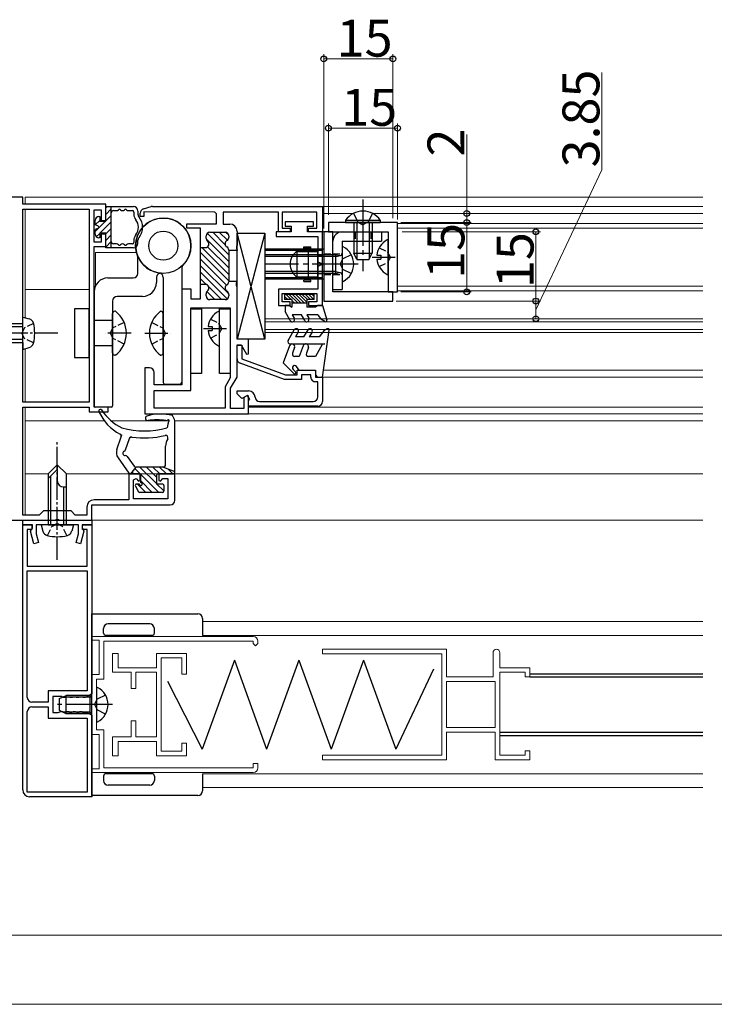
# Model space of a CAD drawing. Extents: x 0 to 1386, y 0 to 2244.
# Drawn here: x 364 to 515, y 1091 to 1305 of the extents above; entities that cross this region are included whole.
import ezdxf

# ---------------------------------------------------------------- set-up
doc = ezdxf.new("R2010")
doc.units = 0
doc.linetypes.add('YCENTER_1', pattern=[13, 10, -1, 1, -1])
doc.linetypes.add('YHIDDEN_1', pattern=[4, 3, -1])
for name, color, linetype, lineweight in [('YKK_11', 7, 'CONTINUOUS', 30), ('YKK_11E', 7, 'CONTINUOUS', 13), ('YKK_12', 2, 'CONTINUOUS', 13), ('YKK_13', 4, 'CONTINUOUS', 30), ('YKK_D', 6, 'CONTINUOUS', 13)]:
    doc.layers.add(name, color=color, linetype=linetype, lineweight=lineweight)
doc.styles.get("Standard").update_dxf_attribs({"font": 'txt', "bigfont": 'BIGFONT'})

msp = doc.modelspace()

# ---------------------------------------------------------------- linework, layer by layer
at = {"layer": 'YKK_11', "linetype": 'ByBlock', "lineweight": -2, "ltscale": 0.5}
for p, q in [((364.95, 1266.19), (360.75, 1266.19)), ((364.95, 1264.69), (364.95, 1266.19)), ((382.95, 1264.69), (364.95, 1264.69)), ((382.95, 1261.19), (382.95, 1264.69)), ((391.18, 1263.71), (392.81, 1264.17)), ((393.08, 1264.2), (429.94, 1264.2)), ((429.94, 1264.2), (429.94, 1258.7)), ((364.95, 1221.79), (364.95, 1263.59)), ((364.95, 1263.59), (379.35, 1263.59)), ((379.35, 1263.59), (379.35, 1221.79)), ((379.35, 1263.59), (379.35, 1221.79)), ((380.45, 1256.49), (380.45, 1263.49)), ((380.45, 1263.49), (381.95, 1263.49)), ((381.95, 1263.49), (381.95, 1261.19)), ((390.44, 1262), (390.44, 1262.75)), ((391.24, 1262), (390.44, 1262)), ((406.64, 1263), (391.24, 1263.01)), ((391.24, 1263.01), (391.24, 1262)), ((406.64, 1263), (406.94, 1262.7)), ((406.94, 1262.7), (406.94, 1260.4)), ((420.44, 1263), (408.44, 1263)), ((408.44, 1263), (408.44, 1260.4)), ((420.44, 1258.7), (420.44, 1263)), ((428.74, 1263), (421.24, 1263)), ((421.24, 1263), (421.24, 1259.5)), ((428.74, 1259.5), (428.74, 1263)), ((381.95, 1261.19), (382.95, 1261.19)), ((406.94, 1260.4), (400.44, 1260.4)), ((400.44, 1260.4), (400.44, 1259.6)), ((408.44, 1260.4), (409.84, 1260.4)), ((428.04, 1260.9), (421.84, 1260.9)), ((421.84, 1260.9), (421.84, 1259.9)), ((421.84, 1259.9), (423.14, 1259.9)), ((423.14, 1259.9), (423.14, 1258.7)), ((426.74, 1258.7), (426.74, 1259.9)), ((426.74, 1259.9), (428.04, 1259.9)), ((428.04, 1259.9), (428.04, 1260.9)), ((446.24, 1260.7), (431.24, 1260.7)), ((431.24, 1260.7), (431.24, 1258.7)), ((446.24, 1245.7), (446.24, 1260.7)), ((382.95, 1258.19), (381.95, 1258.19)), ((381.95, 1258.19), (381.95, 1256.49)), ((382.95, 1255.49), (382.95, 1258.19)), ((400.44, 1259.6), (403.44, 1259.6)), ((403.44, 1259.6), (403.44, 1255.3)), ((404.74, 1257.35), (404.74, 1257.8)), ((405.54, 1258.6), (408.84, 1258.6)), ((409.64, 1257.8), (409.64, 1257.49)), ((411.44, 1258.8), (411.44, 1255.76)), ((423.14, 1258.7), (419.94, 1258.7)), ((419.94, 1258.7), (419.94, 1257.7)), ((419.94, 1257.7), (428.94, 1257.7)), ((422.94, 1258.7), (420.44, 1258.7)), ((421.24, 1259.5), (422.94, 1259.5)), ((422.94, 1259.5), (422.94, 1258.7)), ((429.94, 1258.7), (426.74, 1258.7)), ((426.94, 1258.7), (426.94, 1259.5)), ((426.94, 1259.5), (428.74, 1259.5)), ((429.94, 1258.7), (426.94, 1258.7)), ((428.94, 1257.7), (428.94, 1246.3)), ((429.94, 1242.7), (429.94, 1258.7)), ((430.24, 1258.7), (430.24, 1243.7)), ((432.24, 1258.7), (430.24, 1258.7)), ((431.24, 1258.7), (444.24, 1258.7)), ((432.24, 1245.7), (432.24, 1258.7)), ((444.24, 1258.7), (444.24, 1245.7)), ((381.95, 1256.49), (380.45, 1256.49)), ((380.45, 1220.69), (380.45, 1255.49)), ((380.45, 1255.49), (382.95, 1255.49)), ((403.44, 1255.6), (403.44, 1247)), ((411.44, 1255.76), (411.32, 1255.58)), ((411.32, 1255.58), (411.32, 1255.03)), ((403.44, 1255.3), (404.54, 1255.3)), ((409.64, 1254.72), (409.64, 1247.89)), ((411.44, 1254.65), (409.64, 1254.65)), ((411.32, 1255.03), (411.44, 1254.85)), ((411.44, 1254.85), (411.44, 1254.65)), ((404.54, 1247.3), (403.44, 1247.3)), ((403.44, 1247.3), (403.44, 1244.1)), ((411.44, 1247.95), (409.64, 1247.95)), ((411.32, 1247.58), (411.44, 1247.76)), ((411.32, 1247.03), (411.32, 1247.58)), ((411.44, 1246.85), (411.32, 1247.03)), ((411.44, 1247.76), (411.44, 1247.95)), ((399.45, 1246.3), (399.44, 1225.51)), ((401.45, 1246.3), (399.45, 1246.3)), ((401.45, 1244.1), (401.45, 1246.3)), ((404.74, 1244.8), (404.74, 1245.26)), ((409.64, 1245.12), (409.64, 1244.8)), ((411.44, 1235.4), (411.44, 1246.85)), ((428.94, 1246.3), (420.44, 1246.3)), ((420.44, 1246.3), (420.44, 1242.7)), ((421.24, 1243.5), (421.24, 1245.3)), ((421.24, 1245.3), (428.74, 1245.3)), ((428.74, 1245.3), (428.74, 1243.5)), ((445.24, 1245.7), (432.24, 1245.7)), ((444.24, 1245.7), (446.24, 1245.7)), ((445.24, 1243.7), (445.24, 1245.7)), ((403.44, 1244.1), (401.45, 1244.1)), ((408.84, 1244), (405.54, 1244)), ((420.44, 1242.7), (422.94, 1242.7)), ((422.94, 1243.5), (421.24, 1243.5)), ((422.94, 1242.7), (422.94, 1243.5)), ((428.74, 1243.5), (426.94, 1243.5)), ((426.94, 1243.5), (426.94, 1242.7)), ((426.94, 1242.7), (429.94, 1242.7)), ((430.24, 1243.7), (445.24, 1243.7)), ((401.44, 1224.3), (401.44, 1242.2)), ((401.44, 1242.2), (409.94, 1242.2)), ((409.94, 1242.2), (409.94, 1227.01)), ((413.94, 1235.4), (411.44, 1235.4)), ((411.44, 1227.21), (411.44, 1234.2)), ((411.44, 1234.2), (412.31, 1234.2)), ((411.45, 1231.15), (411.45, 1234.15)), ((411.45, 1234.15), (412.45, 1234.15)), ((412.31, 1234.2), (413.5, 1232.15)), ((412.45, 1234.15), (412.45, 1231.15)), ((413.94, 1232.27), (413.94, 1235.4)), ((413.5, 1232.15), (413.94, 1232.27)), ((421.75, 1226.7), (412.1, 1230.21)), ((412.45, 1231.15), (421.93, 1227.7)), ((392.45, 1229.2), (391.45, 1229.2)), ((391.45, 1229.2), (391.45, 1219.2)), ((393.45, 1225.51), (393.45, 1228.2)), ((421.93, 1227.7), (424.45, 1227.7)), ((424.45, 1227.7), (424.45, 1228.7)), ((424.45, 1228.7), (428.45, 1228.7)), ((427.45, 1227.7), (425.45, 1227.7)), ((425.45, 1227.7), (425.45, 1226.7)), ((427.45, 1227.2), (427.45, 1227.7)), ((428.45, 1228.7), (428.45, 1227.2)), ((409.94, 1227.01), (408.84, 1225.1)), ((410.04, 1224.78), (411.44, 1227.21)), ((425.45, 1226.7), (421.75, 1226.7)), ((428.45, 1227.2), (429.95, 1227.2)), ((428.95, 1226.2), (428.45, 1226.2)), ((428.95, 1222.9), (428.95, 1226.2)), ((429.95, 1227.2), (429.95, 1221.9)), ((399.44, 1225.51), (393.45, 1225.51)), ((393.45, 1220.5), (393.45, 1224.31)), ((393.45, 1224.31), (401.44, 1224.3)), ((408.84, 1225.1), (408.84, 1220.5)), ((410.04, 1220.4), (410.04, 1224.78)), ((411.45, 1223.55), (411.45, 1224.2)), ((411.45, 1224.2), (413.95, 1224.2)), ((412.47, 1222.53), (411.45, 1223.55)), ((379.35, 1221.79), (364.95, 1221.79)), ((413.7, 1223.24), (412.47, 1222.53)), ((413.72, 1223.22), (412.94, 1222.77)), ((412.94, 1222.77), (412.94, 1220.4)), ((414.2, 1222.37), (413.7, 1223.24)), ((413.94, 1223.09), (413.72, 1223.22)), ((413.94, 1219.2), (413.94, 1223.09)), ((413.95, 1222.23), (414.2, 1222.37)), ((413.95, 1220.9), (413.95, 1222.23)), ((416.34, 1221.9), (427.95, 1221.9)), ((364.95, 1197.29), (364.95, 1220.69)), ((364.95, 1220.69), (379.35, 1220.69)), ((379.35, 1220.69), (379.35, 1219.69)), ((379.35, 1219.69), (383.45, 1219.69)), ((383.45, 1220.69), (380.45, 1220.69)), ((383.45, 1219.69), (383.45, 1220.69)), ((391.45, 1219.2), (413.94, 1219.2)), ((408.84, 1220.5), (393.45, 1220.5)), ((412.94, 1220.4), (410.04, 1220.4)), ((428.95, 1220.9), (413.95, 1220.9)), ((390.45, 1206.19), (387.95, 1206.19)), ((387.95, 1206.19), (387.95, 1200.59)), ((388.95, 1204.94), (389.53, 1205.19)), ((388.95, 1200.79), (388.95, 1204.94)), ((389.53, 1205.19), (390.08, 1204.64)), ((390.08, 1204.64), (390.45, 1204.79)), ((390.45, 1204.79), (390.45, 1206.19)), ((397.95, 1206.19), (394.45, 1206.19)), ((394.45, 1206.19), (394.45, 1204.79)), ((394.45, 1204.79), (394.82, 1204.64)), ((394.82, 1204.64), (395.37, 1205.19)), ((395.37, 1205.19), (396.45, 1205.19)), ((396.45, 1205.19), (396.45, 1200.79)), ((397.95, 1200.49), (397.95, 1206.19)), ((387.95, 1200.59), (380.45, 1200.59)), ((396.45, 1200.79), (388.95, 1200.79)), ((369.45, 1198.19), (368.55, 1197.29)), ((375.45, 1198.19), (369.45, 1198.19)), ((376.35, 1197.29), (375.45, 1198.19)), ((378.85, 1198.99), (378.85, 1197.29)), ((379.95, 1196.19), (379.95, 1199.49)), ((379.95, 1199.49), (396.95, 1199.49)), ((359.95, 1196.19), (371.99, 1196.19)), ((368.55, 1197.29), (364.95, 1197.29)), ((364.95, 1196.19), (379.95, 1196.19)), ((364.95, 1195.19), (364.95, 1196.19)), ((371.99, 1196.19), (372.17, 1196.31)), ((372.17, 1196.31), (372.72, 1196.31)), ((372.72, 1196.31), (372.91, 1196.19)), ((372.91, 1196.19), (379.95, 1196.19)), ((378.85, 1197.29), (376.35, 1197.29)), ((379.95, 1196.19), (379.95, 1195.19)), ((364.95, 1137.69), (364.95, 1195.19)), ((364.95, 1195.19), (366.95, 1195.19)), ((367.05, 1195.19), (364.95, 1195.19)), ((366.95, 1194.19), (365.95, 1194.19)), ((365.95, 1194.19), (365.95, 1186.19)), ((366.66, 1193.78), (366.85, 1194.14)), ((367.39, 1191.06), (366.66, 1193.78)), ((366.85, 1194.14), (367.05, 1194.42)), ((366.95, 1195.19), (366.95, 1194.19)), ((367.05, 1194.42), (367.05, 1195.19)), ((371.99, 1195.19), (367.85, 1195.19)), ((367.85, 1195.19), (367.85, 1193.2)), ((372.17, 1195.31), (371.99, 1195.19)), ((372.72, 1195.31), (372.17, 1195.31)), ((372.91, 1195.19), (372.72, 1195.31)), ((377.05, 1195.19), (372.91, 1195.19)), ((377.05, 1193.2), (377.05, 1195.19)), ((378.24, 1193.78), (377.51, 1191.06)), ((379.95, 1195.19), (377.85, 1195.19)), ((377.85, 1195.19), (377.85, 1194.42)), ((377.85, 1194.42), (378.05, 1194.14)), ((377.95, 1194.19), (377.95, 1195.19)), ((377.95, 1195.19), (379.95, 1195.19)), ((378.95, 1194.19), (377.95, 1194.19)), ((378.05, 1194.14), (378.24, 1193.78)), ((378.95, 1186.19), (378.95, 1194.19)), ((379.95, 1195.19), (379.95, 1158.52)), ((367.85, 1193.2), (368.35, 1191.32)), ((376.54, 1191.32), (377.05, 1193.2)), ((368.35, 1191.32), (367.39, 1191.06)), ((377.51, 1191.06), (376.54, 1191.32)), ((365.95, 1186.19), (378.95, 1186.19)), ((365.95, 1157.69), (365.95, 1185.19)), ((365.95, 1157.69), (365.95, 1185.19)), ((365.95, 1185.19), (378.95, 1185.19)), ((378.95, 1185.19), (378.95, 1159.14)), ((378.95, 1159.14), (370.45, 1159.14)), ((370.45, 1159.14), (370.45, 1156.69)), ((373.35, 1157.94), (371.45, 1157.94)), ((371.45, 1157.94), (371.45, 1154.44)), ((373.59, 1157.82), (373.35, 1157.94)), ((373.83, 1157.69), (373.59, 1157.82)), ((374.26, 1157.69), (373.83, 1157.69)), ((374.5, 1157.82), (374.26, 1157.69)), ((374.99, 1157.82), (374.5, 1157.82)), ((375.23, 1157.69), (374.99, 1157.82)), ((375.66, 1157.69), (375.23, 1157.69)), ((375.9, 1157.82), (375.66, 1157.69)), ((376.39, 1157.82), (375.9, 1157.82)), ((376.63, 1157.69), (376.39, 1157.82)), ((377.06, 1157.69), (376.63, 1157.69)), ((377.3, 1157.82), (377.06, 1157.69)), ((377.79, 1157.82), (377.3, 1157.82)), ((378.03, 1157.69), (377.79, 1157.82)), ((378.51, 1157.69), (378.03, 1157.69)), ((379.95, 1158.52), (378.51, 1157.69)), ((370.45, 1156.69), (366.95, 1156.69)), ((366.95, 1155.69), (370.45, 1155.69)), ((370.45, 1155.69), (370.45, 1153.24)), ((365.95, 1137.19), (365.95, 1154.69)), ((365.95, 1137.19), (365.95, 1154.69)), ((370.45, 1153.24), (378.95, 1153.24)), ((371.45, 1154.44), (372.65, 1154.44)), ((372.65, 1154.44), (372.89, 1154.57)), ((372.89, 1154.57), (373.13, 1154.69)), ((373.13, 1154.69), (373.56, 1154.69)), ((373.56, 1154.69), (373.8, 1154.57)), ((373.8, 1154.57), (374.29, 1154.57)), ((374.29, 1154.57), (374.53, 1154.69)), ((374.53, 1154.69), (374.96, 1154.69)), ((374.96, 1154.69), (375.2, 1154.57)), ((375.2, 1154.57), (375.69, 1154.57)), ((375.69, 1154.57), (375.93, 1154.69)), ((375.93, 1154.69), (376.36, 1154.69)), ((376.36, 1154.69), (376.6, 1154.57)), ((376.6, 1154.57), (377.09, 1154.57)), ((377.09, 1154.57), (377.33, 1154.69)), ((377.33, 1154.69), (377.76, 1154.69)), ((377.76, 1154.69), (378, 1154.57)), ((378, 1154.57), (378.25, 1154.44)), ((378.25, 1154.44), (378.95, 1154.44)), ((378.95, 1154.44), (379.95, 1153.87)), ((378.95, 1153.24), (378.95, 1137.19)), ((379.95, 1153.87), (379.95, 1136.19)), ((378.95, 1137.19), (365.95, 1137.19)), ((379.95, 1136.19), (366.45, 1136.19))]:
    msp.add_line(p, q, dxfattribs=at)
at = {"layer": 'YKK_11', "linetype": 'ByBlock', "lineweight": 13, "ltscale": 0.5}
for p, q in [((404.98, 1258.38), (409.64, 1253.71)), ((406.17, 1258.6), (408.87, 1255.9)), ((407.58, 1258.6), (409.33, 1256.86)), ((409.02, 1258.59), (409.63, 1257.98)), ((404.76, 1257.18), (409.64, 1252.3)), ((405.05, 1255.48), (409.64, 1250.89)), ((403.44, 1254.26), (409.64, 1248.06)), ((403.81, 1255.3), (409.64, 1249.47)), ((403.44, 1252.84), (409.15, 1247.14)), ((403.44, 1251.43), (409.63, 1245.24)), ((403.44, 1250.01), (409.31, 1244.15)), ((403.44, 1248.6), (404.77, 1247.27)), ((403.44, 1247.19), (403.48, 1247.15)), ((404.9, 1245.73), (406.63, 1244)), ((405.31, 1246.74), (408.04, 1244))]:
    msp.add_line(p, q, dxfattribs=at)
at = {"layer": 'YKK_11', "linetype": 'ByBlock', "lineweight": -2, "ltscale": 0.5}
for centre, radius, start, end in [((393.08, 1263.2), 1, 89.9962, 105.6386), ((391.44, 1262.75), 1, 105.6386, 179.9983), ((409.84, 1258.8), 1.6, 359.9963, 89.9956), ((405.54, 1257.8), 0.8, 89.9962, 179.9962), ((408.84, 1257.8), 0.8, 359.9963, 89.9962), ((404.54, 1256.1), 0.8, 269.9962, 51.314), ((405.54, 1257.35), 0.8, 179.9962, 231.3141), ((409.64, 1256.1), 0.8, 119.9965, 239.996), ((408.84, 1257.49), 0.8, 299.9965, 359.9963), ((408.84, 1254.72), 0.8, 359.9963, 59.996), ((404.54, 1246.5), 0.8, 308.6784, 89.9962), ((409.64, 1246.5), 0.8, 119.9965, 239.996), ((408.84, 1247.89), 0.8, 299.9965, 359.9963), ((405.54, 1245.26), 0.8, 128.6784, 179.9962), ((405.54, 1244.8), 0.8, 179.9962, 269.9962), ((408.84, 1244.8), 0.8, 269.9962, 359.9963), ((408.84, 1245.12), 0.8, 359.9963, 59.996), ((412.45, 1231.15), 1, 180, 250.0006), ((392.45, 1228.2), 1, 359.9966, 89.9964), ((428.45, 1227.2), 1, 180, 270.0006), ((413.95, 1222.8), 1.4, 2.3881, 90.0006), ((416.34, 1222.9), 0.999, 182.3136, 269.9267), ((427.95, 1222.9), 1, 270.0005, 360), ((428.95, 1221.9), 1, 270.0003, 359.9997), ((380.45, 1198.99), 1.6, 90, 180), ((396.95, 1200.49), 1, 270, 360), ((366.95, 1157.69), 1, 180, 270), ((366.95, 1154.69), 1, 90, 180), ((366.45, 1137.69), 1.5, 180, 270)]:
    msp.add_arc(centre, radius, start, end, dxfattribs=at)
at = {"layer": 'YKK_11E'}
for p, q in [((379.95, 1170.14), (379.95, 1170.94)), ((379.95, 1170.94), (414.95, 1170.94)), ((381.55, 1170.14), (379.95, 1170.14)), ((381.55, 1162.69), (381.55, 1170.14)), ((414.95, 1169.94), (382.55, 1169.94)), ((382.55, 1169.94), (382.55, 1161.69)), ((414.95, 1169.44), (414.95, 1169.94)), ((415.45, 1168.94), (414.95, 1169.44)), ((415.95, 1169.44), (415.45, 1168.94)), ((415.95, 1169.94), (415.95, 1169.44)), ((429.95, 1167.19), (429.95, 1168.19)), ((429.95, 1168.19), (456.85, 1168.19)), ((456.85, 1168.19), (456.85, 1162.19)), ((385.65, 1167.29), (384.45, 1167.29)), ((384.45, 1167.29), (384.45, 1163.19)), ((385.65, 1164.19), (385.65, 1167.29)), ((400.45, 1167.29), (393.95, 1167.29)), ((393.95, 1167.29), (393.95, 1164.19)), ((394.95, 1146.09), (394.95, 1166.29)), ((394.95, 1166.29), (399.45, 1166.29)), ((399.45, 1166.29), (399.45, 1162.79)), ((400.45, 1162.79), (400.45, 1167.29)), ((455.85, 1167.19), (429.95, 1167.19)), ((455.85, 1145.19), (455.85, 1167.19)), ((466.95, 1162.19), (466.95, 1167.44)), ((468.45, 1167.44), (468.45, 1164.19)), ((393.95, 1164.19), (385.65, 1164.19)), ((468.45, 1164.19), (474.95, 1164.19)), ((474.95, 1164.19), (474.95, 1162.19)), ((379.95, 1149.69), (379.95, 1162.69)), ((379.95, 1162.69), (381.55, 1162.69)), ((382.55, 1161.69), (380.95, 1161.69)), ((380.95, 1161.69), (380.95, 1150.69)), ((384.45, 1163.19), (388.45, 1163.19)), ((388.45, 1163.19), (388.45, 1159.69)), ((389.45, 1159.69), (389.45, 1163.19)), ((389.45, 1163.19), (393.95, 1163.19)), ((393.95, 1163.19), (393.95, 1149.19)), ((399.45, 1162.79), (400.45, 1162.79)), ((456.85, 1162.19), (466.95, 1162.19)), ((473.95, 1163.19), (468.45, 1163.19)), ((468.45, 1163.19), (468.45, 1145.19)), ((473.95, 1162.19), (473.95, 1163.19)), ((474.95, 1162.19), (473.95, 1162.19)), ((388.45, 1159.69), (389.45, 1159.69)), ((456.85, 1151.19), (456.85, 1161.19)), ((456.85, 1161.19), (467.45, 1161.19)), ((467.45, 1161.19), (467.45, 1151.19)), ((389.45, 1152.69), (388.45, 1152.69)), ((388.45, 1152.69), (388.45, 1149.19)), ((389.45, 1149.19), (389.45, 1152.69)), ((467.45, 1151.19), (456.85, 1151.19)), ((381.55, 1149.69), (379.95, 1149.69)), ((380.95, 1150.69), (382.55, 1150.69)), ((381.55, 1142.24), (381.55, 1149.69)), ((382.55, 1150.69), (382.55, 1142.44)), ((388.45, 1149.19), (384.45, 1149.19)), ((384.45, 1149.19), (384.45, 1145.09)), ((393.95, 1149.19), (389.45, 1149.19)), ((467.45, 1150.19), (456.85, 1150.19)), ((456.85, 1150.19), (456.85, 1144.19)), ((467.45, 1144.19), (467.45, 1150.19)), ((385.65, 1145.09), (385.65, 1148.19)), ((385.65, 1148.19), (393.95, 1148.19)), ((393.95, 1148.19), (393.95, 1145.09)), ((400.45, 1147.79), (399.45, 1147.79)), ((399.45, 1147.79), (399.45, 1146.09)), ((400.45, 1145.09), (400.45, 1147.79)), ((384.45, 1145.09), (385.65, 1145.09)), ((393.95, 1145.09), (400.45, 1145.09)), ((399.45, 1146.09), (394.95, 1146.09)), ((429.95, 1144.19), (429.95, 1145.19)), ((429.95, 1145.19), (455.85, 1145.19)), ((468.45, 1145.19), (473.95, 1145.19)), ((473.95, 1145.19), (473.95, 1146.19)), ((473.95, 1146.19), (474.95, 1146.19)), ((474.95, 1146.19), (474.95, 1144.19)), ((382.55, 1142.44), (414.95, 1142.44)), ((414.95, 1142.44), (414.95, 1143.44)), ((414.95, 1143.44), (415.95, 1143.44)), ((415.95, 1143.44), (415.95, 1142.44)), ((456.85, 1144.19), (429.95, 1144.19)), ((474.95, 1144.19), (467.45, 1144.19)), ((379.95, 1141.44), (379.95, 1142.24)), ((379.95, 1142.24), (381.55, 1142.24)), ((414.95, 1141.44), (379.95, 1141.44))]:
    msp.add_line(p, q, dxfattribs=at)
for centre, radius, start, end in [((414.95, 1169.94), 1, 0, 90), ((467.7, 1167.44), 0.75, 0, 180), ((414.95, 1142.44), 1, 270, 360)]:
    msp.add_arc(centre, radius, start, end, dxfattribs=at)
at = {"layer": 'YKK_12', "ltscale": 0.5}
for p, q in [((365.45, 1266.2), (512.45, 1266.2)), ((365.45, 1264.69), (365.45, 1266.2)), ((512.45, 1264.2), (429.94, 1264.2)), ((365.45, 1240.09), (365.45, 1263.59)), ((429.94, 1262.7), (436.67, 1262.7)), ((440.82, 1262.7), (512.45, 1262.7)), ((430.54, 1258.7), (429.94, 1258.7)), ((380.75, 1254.2), (389.63, 1254.2)), ((380.75, 1254.2), (380.75, 1247.03)), ((365.45, 1246.2), (379.35, 1246.2)), ((417.44, 1239.85), (417.44, 1236.85)), ((512.45, 1239.85), (417.44, 1239.85)), ((512.45, 1239.15), (417.44, 1239.15)), ((512.45, 1237.55), (417.44, 1237.55)), ((512.45, 1236.85), (417.44, 1236.85)), ((365.45, 1221.79), (365.45, 1233.36)), ((512.45, 1228.7), (430.19, 1228.7)), ((512.45, 1227.2), (429.94, 1227.2)), ((365.45, 1197.29), (365.45, 1220.69)), ((512.45, 1220.7), (413.94, 1220.7)), ((512.45, 1219.2), (413.94, 1219.2)), ((365.45, 1217.7), (382.66, 1217.7)), ((384.18, 1217.7), (396.75, 1217.7)), ((397.95, 1217.7), (512.45, 1217.7)), ((365.45, 1206.2), (370.45, 1206.2)), ((374.45, 1206.2), (512.45, 1206.2)), ((365.45, 1196.2), (512.45, 1196.2))]:
    msp.add_line(p, q, dxfattribs=at)
at = {"layer": 'YKK_12'}
for p, q in [((512.45, 1260.5), (446.24, 1260.5)), ((446.24, 1260.5), (446.24, 1245.9)), ((512.45, 1259.5), (446.24, 1259.5)), ((512.45, 1246.9), (446.24, 1246.9)), ((446.24, 1245.9), (512.45, 1245.9)), ((403.95, 1174.19), (512.45, 1174.19)), ((403.95, 1171.19), (512.45, 1171.19)), ((403.95, 1141.19), (512.45, 1141.19)), ((512.45, 1138.19), (403.95, 1138.19))]:
    msp.add_line(p, q, dxfattribs=at)
at = {"layer": 'YKK_13', "ltscale": 0.5}
for p, q in [((382.95, 1263.9), (383.25, 1264.2)), ((382.95, 1264.2), (388.95, 1264.2)), ((382.95, 1261), (382.95, 1264.2)), ((384.15, 1255.2), (384.15, 1264.2)), ((381.45, 1262), (381.65, 1262)), ((381.65, 1262), (381.65, 1261)), ((382.95, 1262.48), (384.15, 1263.68)), ((382.95, 1261.07), (384.15, 1262.27)), ((384.65, 1263.3), (385.32, 1263.3)), ((386.57, 1263.3), (386.62, 1263.3)), ((387.87, 1263.3), (388.75, 1263.3)), ((389.05, 1263), (389.05, 1262.52)), ((389.95, 1263.2), (389.95, 1262.52)), ((380.65, 1260.2), (380.65, 1261.2)), ((380.65, 1258.77), (382.88, 1261)), ((381.25, 1259.98), (380.65, 1260.2)), ((380.66, 1260.19), (381.65, 1261.18)), ((381.65, 1261), (382.95, 1261)), ((381.69, 1258.4), (384.15, 1260.85)), ((381.25, 1259.41), (380.65, 1259.2)), ((380.65, 1258.2), (380.65, 1259.2)), ((380.9, 1257.61), (381.65, 1258.35)), ((382.95, 1258.4), (381.65, 1258.4)), ((381.65, 1258.4), (381.65, 1257.4)), ((382.95, 1258.24), (384.15, 1259.44)), ((382.95, 1255.2), (382.95, 1258.4)), ((382.95, 1256.82), (384.15, 1258.02)), ((411.44, 1235.4), (411.44, 1258.4)), ((417.44, 1235.4), (411.44, 1258.4)), ((417.44, 1258.4), (411.44, 1235.4)), ((411.44, 1258.4), (417.44, 1258.4)), ((417.44, 1258.4), (417.44, 1235.4)), ((381.65, 1257.4), (381.45, 1257.4)), ((382.95, 1255.41), (384.15, 1256.61)), ((385.32, 1256.1), (384.65, 1256.1)), ((386.62, 1256.1), (386.57, 1256.1)), ((388.75, 1256.1), (387.87, 1256.1)), ((389.05, 1256.87), (389.05, 1256.4)), ((389.95, 1256.2), (389.95, 1256.87)), ((444.24, 1249.61), (444.24, 1256.8)), ((388.95, 1255.2), (382.95, 1255.2)), ((441.77, 1253.63), (442.64, 1253.63)), ((442.64, 1253.63), (442.64, 1252.78)), ((389.94, 1249.7), (389.94, 1253.1)), ((441.77, 1252.78), (442.64, 1252.78)), ((399.44, 1250.8), (399.44, 1226)), ((383.44, 1248.7), (388.94, 1248.7)), ((393.94, 1248.72), (393.94, 1247.7)), ((395.44, 1248.77), (395.44, 1226)), ((380.44, 1245.7), (380.44, 1221)), ((421.74, 1245.1), (421.74, 1244)), ((428.14, 1245.1), (421.74, 1245.1)), ((423.16, 1244), (422.06, 1245.1)), ((424.67, 1243.2), (422.77, 1245.1)), ((425.37, 1243.2), (423.47, 1245.1)), ((426.08, 1243.2), (424.18, 1245.1)), ((426.54, 1243.45), (424.89, 1245.1)), ((426.69, 1244), (425.59, 1245.1)), ((427.4, 1244), (426.3, 1245.1)), ((428.11, 1244), (427.01, 1245.1)), ((428.14, 1244.67), (427.72, 1245.1)), ((428.14, 1244), (428.14, 1245.1)), ((384.44, 1243.7), (384.44, 1221)), ((390.94, 1244.7), (385.44, 1244.7)), ((422.45, 1244), (421.74, 1244.71)), ((423.34, 1244), (421.74, 1244)), ((422.83, 1242.7), (421.84, 1242.7)), ((421.84, 1242.7), (421.84, 1241.4)), ((422.83, 1242.7), (423.34, 1242.4)), ((423.34, 1244), (423.34, 1242.4)), ((423.96, 1243.2), (423.34, 1243.82)), ((426.54, 1243.2), (423.34, 1243.2)), ((428.14, 1244), (426.54, 1244)), ((426.54, 1244), (426.54, 1242.4)), ((428.94, 1242.7), (428.43, 1242.4)), ((429.94, 1242.7), (428.94, 1242.7)), ((429.94, 1242.7), (430.93, 1239.59)), ((379.35, 1242.02), (376.15, 1242.02)), ((376.15, 1242.02), (376.15, 1231.42)), ((379.35, 1231.42), (379.35, 1242.02)), ((384.44, 1232.47), (384.44, 1240.97)), ((385.04, 1241.47), (384.94, 1241.47)), ((394.84, 1241.47), (394.94, 1241.47)), ((395.44, 1232.47), (395.44, 1240.97)), ((401.44, 1228.01), (401.44, 1242.01)), ((401.44, 1242.01), (403.74, 1242)), ((403.74, 1242), (403.74, 1228)), ((407.64, 1228), (407.64, 1242)), ((407.64, 1242), (409.94, 1242)), ((407.64, 1234.12), (407.64, 1241.31)), ((409.94, 1242), (409.94, 1228)), ((422.97, 1239.45), (421.84, 1241.4)), ((423.4, 1240.7), (423.84, 1239.95)), ((425.39, 1240.7), (423.4, 1240.7)), ((426.11, 1239.45), (425.39, 1240.7)), ((428.43, 1242.4), (426.54, 1242.4)), ((426.54, 1240.7), (426.98, 1239.95)), ((428.94, 1240.7), (426.54, 1240.7)), ((428.94, 1240.7), (429.64, 1239.73)), ((364.95, 1238.72), (336.95, 1238.72)), ((364.95, 1238.72), (364.95, 1240.22)), ((364.95, 1240.22), (366.36, 1239.85)), ((364.95, 1234.72), (364.95, 1238.72)), ((364.95, 1234.72), (364.95, 1238.72)), ((384.44, 1239.45), (380.44, 1239.45)), ((430.49, 1239.24), (429.64, 1239.73)), ((364.95, 1238.12), (339.75, 1238.12)), ((405.17, 1238.14), (406.04, 1238.14)), ((405.17, 1237.29), (406.04, 1237.29)), ((406.04, 1238.14), (406.04, 1237.29)), ((422.51, 1235.15), (423.84, 1237.45)), ((424.71, 1236.95), (424.1, 1235.9)), ((425.94, 1235.9), (426.84, 1237.45)), ((427.71, 1236.95), (427.1, 1235.9)), ((430.24, 1237.23), (429.24, 1235.9)), ((429.94, 1227.2), (431.44, 1237.36)), ((430.99, 1237.66), (430.24, 1237.23)), ((336.95, 1234.72), (364.95, 1234.72)), ((364.95, 1235.32), (337.35, 1235.32)), ((364.95, 1234.72), (364.95, 1233.22)), ((417.44, 1235.4), (411.44, 1235.4)), ((422.94, 1234.4), (430.5, 1234.4)), ((425.94, 1235.9), (424.1, 1235.9)), ((429.24, 1235.9), (427.1, 1235.9)), ((429.91, 1234.24), (428.44, 1231.7)), ((430.5, 1234.4), (429.91, 1234.24)), ((364.95, 1233.22), (366.36, 1233.6)), ((384.44, 1233.95), (380.44, 1233.95)), ((385.04, 1231.97), (384.94, 1231.97)), ((394.84, 1231.97), (394.94, 1231.97)), ((422.8, 1234.01), (421.44, 1230.29)), ((423.93, 1233.6), (423.48, 1232.37)), ((425.78, 1234.01), (424.94, 1231.7)), ((426.91, 1233.6), (426.47, 1232.37)), ((376.15, 1231.42), (379.35, 1231.42)), ((423.76, 1227.98), (421.44, 1230.29)), ((424.94, 1231.7), (423.95, 1231.7)), ((428.44, 1231.7), (426.94, 1231.7)), ((403.74, 1228), (401.44, 1228.01)), ((409.94, 1228), (407.64, 1228)), ((423.59, 1228.85), (424.11, 1228.33)), ((424.94, 1228.7), (424.34, 1229.5)), ((424.94, 1228.7), (428.44, 1228.7)), ((428.44, 1228.7), (428.44, 1227.9)), ((395.74, 1225.7), (399.14, 1225.7)), ((429.14, 1227.2), (429.94, 1227.2)), ((384.14, 1220.7), (380.74, 1220.7)), ((381.45, 1219.89), (381.45, 1219.9)), ((381.79, 1220.2), (381.75, 1220.2)), ((396.45, 1216.48), (396.48, 1217.14)), ((397.95, 1206.7), (397.95, 1217.7)), ((396.45, 1216.48), (396.45, 1216.47)), ((385.36, 1211.51), (386.3, 1214.22)), ((386.3, 1214.22), (386.45, 1214.64)), ((387.25, 1211.46), (388.09, 1213.88)), ((388.09, 1213.88), (388.23, 1214.27)), ((395.95, 1208.2), (395.95, 1212.2)), ((385.63, 1209.68), (388, 1206.4)), ((387.63, 1209.99), (389.14, 1207.9)), ((370.45, 1206.19), (372.45, 1208.19)), ((370.45, 1205.19), (372.45, 1207.19)), ((374.45, 1206.19), (372.45, 1208.19)), ((372.45, 1208.19), (372.45, 1204.73)), ((388.4, 1206.2), (389.54, 1207.7)), ((389.05, 1206.2), (388.68, 1206.56)), ((394.46, 1202.2), (389.29, 1207.36)), ((395.45, 1207.7), (389.54, 1207.7)), ((393.95, 1204.12), (390.37, 1207.7)), ((393.95, 1205.53), (391.79, 1207.7)), ((394.7, 1206.2), (393.2, 1207.7)), ((396.12, 1206.2), (394.62, 1207.7)), ((395.45, 1207.7), (397.95, 1206.7)), ((397.53, 1206.2), (396.42, 1207.31)), ((370.45, 1206.19), (370.45, 1195.19)), ((371.05, 1195.19), (371.05, 1205.79)), ((374.45, 1195.19), (374.45, 1206.19)), ((388.4, 1206.2), (390.25, 1206.2)), ((390.55, 1204.3), (390.55, 1205.9)), ((393.05, 1202.2), (390.55, 1204.69)), ((393.95, 1205.9), (393.95, 1204)), ((394.25, 1206.2), (397.45, 1206.2)), ((373.78, 1203.39), (374.45, 1203.39)), ((373.85, 1195.19), (373.85, 1203.39)), ((389.39, 1203.55), (390.08, 1202.35)), ((390.25, 1204), (389.65, 1204)), ((391.63, 1202.2), (389.83, 1204)), ((395.25, 1202.2), (390.34, 1202.2)), ((395.25, 1204), (393.95, 1204)), ((395.55, 1202.52), (394.07, 1204)), ((395.55, 1203.7), (395.55, 1202.5)), ((370.45, 1195.19), (368.95, 1195.19)), ((368.95, 1195.19), (369.32, 1193.79)), ((370.45, 1195.19), (374.45, 1195.19)), ((370.45, 1195.19), (374.45, 1195.19)), ((374.45, 1195.19), (375.95, 1195.19)), ((375.95, 1195.19), (375.57, 1193.79))]:
    msp.add_line(p, q, dxfattribs=at)
at = {"layer": 'YKK_13', "linetype": 'YCENTER_1'}
for p, q in [((438.74, 1265.7), (438.74, 1250.2)), ((437.74, 1251.7), (417.44, 1251.7)), ((384.45, 1156.19), (372.46, 1156.19))]:
    msp.add_line(p, q, dxfattribs=at)
at = {"layer": 'YKK_13', "linetype": 'YHIDDEN_1'}
for p, q in [((436.69, 1262.71), (437.6, 1260.86)), ((440.79, 1262.71), (439.89, 1260.86)), ((437.6, 1260.86), (438.74, 1260.25)), ((439.89, 1260.86), (438.74, 1260.25)), ((436.21, 1253.75), (434.4, 1252.85)), ((433.79, 1251.7), (434.4, 1252.85)), ((433.79, 1251.7), (434.4, 1250.56)), ((436.21, 1249.65), (434.4, 1250.56)), ((380.49, 1156.19), (381.1, 1157.34)), ((382.91, 1158.24), (381.1, 1157.34)), ((380.49, 1156.19), (381.1, 1155.05)), ((382.91, 1154.14), (381.1, 1155.05))]:
    msp.add_line(p, q, dxfattribs=at)
at = {"layer": 'YKK_13', "linetype": 'Continuous'}
for p, q in [((434.99, 1261.21), (434.99, 1260.7)), ((434.99, 1261.21), (442.49, 1261.21)), ((434.99, 1260.7), (442.49, 1260.7)), ((436.74, 1260.7), (436.74, 1254.1)), ((437.4, 1260.7), (437.4, 1252.79)), ((440.09, 1260.7), (440.09, 1252.79)), ((440.74, 1260.7), (440.74, 1254.1)), ((442.49, 1261.21), (442.49, 1260.7)), ((432.84, 1253.32), (417.44, 1253.32)), ((424.44, 1248.95), (424.44, 1254.45)), ((424.44, 1254.45), (428.94, 1254.45)), ((426.94, 1248.95), (426.94, 1254.45)), ((428.94, 1248.95), (428.94, 1254.45)), ((432.84, 1253.32), (433.86, 1253.56)), ((436.74, 1254.1), (440.74, 1254.1)), ((437.44, 1252.7), (436.74, 1254.1)), ((440.04, 1252.7), (440.74, 1254.1)), ((437.44, 1252.7), (440.04, 1252.7)), ((432.84, 1250.08), (417.44, 1250.08)), ((432.84, 1250.08), (433.86, 1249.84)), ((424.44, 1248.95), (428.94, 1248.95)), ((379.55, 1157.82), (373.59, 1157.82)), ((379.55, 1157.82), (379.95, 1157.91)), ((379.55, 1154.57), (373.59, 1154.57)), ((379.55, 1154.57), (379.95, 1154.48))]:
    msp.add_line(p, q, dxfattribs=at)
at = {"layer": 'YKK_13'}
for p, q in [((434.24, 1258.7), (442.74, 1258.7)), ((442.74, 1258.7), (442.74, 1256.7)), ((432.24, 1246.2), (432.24, 1256.7)), ((434.24, 1256.7), (442.74, 1256.7)), ((434.24, 1256.7), (434.24, 1246.2)), ((432.24, 1246.2), (434.24, 1246.2)), ((379.95, 1136.49), (379.95, 1175.89)), ((379.95, 1175.89), (402.95, 1175.89)), ((403.95, 1174.89), (403.95, 1171.19)), ((382.5, 1171.69), (382.5, 1172.69)), ((392.5, 1173.69), (383.5, 1173.69)), ((393.5, 1171.69), (393.5, 1172.69)), ((393, 1171.19), (383, 1171.19)), ((410.85, 1165.85), (403.85, 1146.54)), ((410.85, 1165.85), (417.85, 1146.54)), ((424.85, 1165.85), (417.85, 1146.54)), ((424.85, 1165.85), (431.85, 1146.54)), ((438.85, 1165.85), (431.85, 1146.54)), ((438.85, 1165.85), (445.85, 1146.54)), ((454.05, 1163.89), (445.85, 1146.54)), ((474.95, 1162.89), (512.45, 1162.89)), ((474.95, 1162.19), (512.45, 1162.19)), ((396.35, 1161.29), (403.85, 1146.54)), ((468.45, 1150.19), (512.45, 1150.19)), ((468.45, 1149.49), (512.45, 1149.49)), ((382.5, 1140.69), (382.5, 1139.69)), ((393, 1141.19), (383, 1141.19)), ((393.5, 1140.69), (393.5, 1139.69)), ((403.95, 1141.19), (403.95, 1137.49)), ((392.5, 1138.69), (383.5, 1138.69)), ((402.95, 1136.49), (379.95, 1136.49))]:
    msp.add_line(p, q, dxfattribs=at)
at = {"layer": 'YKK_13', "linetype": 'YHIDDEN_1', "ltscale": 0.5}
for p, q in [((436.74, 1258.7), (436.74, 1256.7)), ((437.04, 1258.7), (437.04, 1256.7)), ((440.44, 1258.7), (440.44, 1256.7)), ((440.74, 1258.7), (440.74, 1256.7)), ((428.94, 1253.7), (428.94, 1252.2)), ((428.94, 1253.7), (429.44, 1253.7)), ((430.24, 1253.95), (432.24, 1253.95)), ((432.24, 1253.95), (434.24, 1253.95)), ((442.28, 1255.25), (444.09, 1254.35)), ((444.7, 1253.2), (444.09, 1254.35)), ((428.94, 1252.2), (429.44, 1251.95)), ((428.94, 1251.2), (429.44, 1251.45)), ((428.94, 1251.2), (428.94, 1249.7)), ((442.28, 1251.15), (444.09, 1252.06)), ((444.7, 1253.2), (444.09, 1252.06)), ((428.94, 1249.7), (429.44, 1249.7)), ((430.24, 1249.45), (432.24, 1249.45)), ((432.24, 1249.45), (434.24, 1249.45)), ((367.3, 1238.82), (365.35, 1237.87)), ((386.95, 1239.07), (384.53, 1237.87)), ((392.93, 1239.07), (395.34, 1237.87)), ((405.68, 1239.77), (407.49, 1238.86)), ((408.1, 1237.72), (407.49, 1238.86)), ((365.35, 1237.87), (364.74, 1236.72)), ((365.35, 1235.57), (364.74, 1236.72)), ((383.92, 1236.72), (384.53, 1237.87)), ((383.92, 1236.72), (384.53, 1235.58)), ((395.95, 1236.72), (395.34, 1237.87)), ((395.95, 1236.72), (395.34, 1235.58)), ((405.68, 1235.67), (407.49, 1236.57)), ((408.1, 1237.72), (407.49, 1236.57)), ((367.3, 1234.62), (365.35, 1235.57)), ((386.95, 1234.37), (384.53, 1235.58)), ((392.93, 1234.37), (395.34, 1235.58)), ((370.35, 1192.84), (371.3, 1194.79)), ((371.3, 1194.79), (372.45, 1195.4)), ((373.6, 1194.79), (372.45, 1195.4)), ((374.55, 1192.84), (373.6, 1194.79))]:
    msp.add_line(p, q, dxfattribs=at)
at = {"layer": 'YKK_13', "linetype": 'Continuous', "ltscale": 0.5}
for p, q in [((425.94, 1255.45), (427.44, 1255.45)), ((425.94, 1255.15), (425.94, 1255.45)), ((427.44, 1255.15), (427.44, 1255.45)), ((430.24, 1254.95), (417.44, 1254.95)), ((429.94, 1254.65), (417.44, 1254.65)), ((432.84, 1253.7), (417.44, 1253.7)), ((427.44, 1255.15), (425.94, 1255.15)), ((426.19, 1255.15), (426.19, 1254.95)), ((426.19, 1254.65), (426.19, 1254.45)), ((427.19, 1255.15), (427.19, 1254.95)), ((427.19, 1254.65), (427.19, 1254.45)), ((429.44, 1253.7), (429.94, 1253.7)), ((429.94, 1248.75), (429.94, 1254.65)), ((430.24, 1254.95), (430.24, 1248.45)), ((432.84, 1249.7), (432.84, 1253.7)), ((432.84, 1253.7), (433.66, 1253.56)), ((434.24, 1255.3), (434.24, 1248.11)), ((429.44, 1251.95), (429.94, 1251.7)), ((429.44, 1251.45), (429.94, 1251.7)), ((432.84, 1249.7), (417.44, 1249.7)), ((429.44, 1249.7), (429.94, 1249.7)), ((432.84, 1249.7), (433.66, 1249.85)), ((429.94, 1248.75), (417.44, 1248.75)), ((430.24, 1248.45), (417.44, 1248.45)), ((425.94, 1247.95), (425.94, 1248.25)), ((427.44, 1248.25), (425.94, 1248.25)), ((425.94, 1247.95), (427.44, 1247.95)), ((426.19, 1248.95), (426.19, 1248.75)), ((426.19, 1248.45), (426.19, 1248.25)), ((427.19, 1248.95), (427.19, 1248.75)), ((427.19, 1248.45), (427.19, 1248.25)), ((427.44, 1247.95), (427.44, 1248.25)), ((380.95, 1159.79), (380.95, 1152.6)), ((372.95, 1157.49), (374.35, 1158.19)), ((372.95, 1154.89), (372.95, 1157.49)), ((379.55, 1158.19), (374.35, 1158.19)), ((374.35, 1154.19), (374.35, 1158.19)), ((379.55, 1154.19), (379.55, 1158.19)), ((379.55, 1158.19), (379.95, 1158.12)), ((374.35, 1154.19), (372.95, 1154.89)), ((379.55, 1154.19), (374.35, 1154.19)), ((379.55, 1154.19), (379.95, 1154.27))]:
    msp.add_line(p, q, dxfattribs=at)
at = {"layer": 'YKK_13', "linetype": 'YCENTER_1', "ltscale": 0.5}
for p, q in [((440.74, 1253.2), (445.74, 1253.2)), ((372.55, 1236.72), (329.95, 1236.72)), ((388.44, 1236.72), (382.92, 1236.72)), ((391.44, 1236.72), (396.95, 1236.72)), ((404.14, 1237.72), (409.14, 1237.72)), ((372.45, 1187.59), (372.45, 1213.19))]:
    msp.add_line(p, q, dxfattribs=at)
at = {"layer": 'YKK_13', "ltscale": 0.5}
for radius in [6, 3.15]:
    msp.add_circle((395.44, 1255.7), radius, dxfattribs=at)
for centre, radius, start, end in [((388.95, 1263.2), 1, 0.0008, 90.0008), ((381.45, 1261.2), 0.8, 90.0008, 180.0008), ((384.65, 1262.8), 0.5, 90.0017, 180.0008), ((385.32, 1263.8), 0.5, 270, 321.3185), ((385.95, 1263.3), 0.3, 38.6829, 141.3185), ((386.57, 1263.8), 0.5, 218.6829, 270), ((386.62, 1263.8), 0.5, 270, 321.3185), ((387.25, 1263.3), 0.3, 38.6829, 141.3185), ((387.87, 1263.8), 0.5, 218.6829, 270), ((388.75, 1263), 0.3, 0.0008, 90), ((390.95, 1262.52), 1.9, 180.0008, 218.9449), ((390.95, 1262.52), 1, 180.0008, 218.9449), ((387.45, 1259.7), 3.5, 359.9995, 38.9449), ((381.15, 1259.7), 0.3, 289.8971, 70.1053), ((395.44, 1255.7), 6, 315.5826, 261.7847), ((387.45, 1259.7), 2.6, 321.0584, 38.9449), ((381.45, 1258.2), 0.8, 180.0008, 270.0008), ((390.95, 1256.87), 1.9, 141.0584, 180.0017), ((387.45, 1259.7), 3.5, 321.0567, 359.9995), ((384.65, 1256.6), 0.5, 180.0008, 270), ((385.32, 1255.6), 0.5, 38.6829, 90), ((385.95, 1256.1), 0.3, 218.6829, 321.3185), ((386.57, 1255.6), 0.5, 90, 141.3185), ((386.62, 1255.6), 0.5, 38.6829, 90), ((387.25, 1256.1), 0.3, 218.6829, 321.3185), ((387.87, 1255.6), 0.5, 90, 141.3185), ((388.75, 1256.4), 0.3, 270, 0.0017), ((388.95, 1256.2), 1, 270.0008, 0.0008), ((390.95, 1256.87), 1, 141.0567, 180.0008), ((445.94, 1253.2), 4.2, 117.2772, 174.1886), ((444.09, 1256.8), 0.154, 359.9963, 117.2772), ((388.94, 1253.1), 1, 360, 21.7868), ((400.44, 1250.8), 1, 135.5826, 179.9979), ((445.94, 1253.2), 4.2, 185.804, 242.7153), ((388.94, 1249.7), 1, 270, 360), ((394.94, 1248.72), 1, 85.904, 180), ((394.44, 1248.77), 1, 359.9979, 81.7847), ((444.09, 1249.61), 0.154, 242.7153, 359.9963), ((383.44, 1245.7), 3, 90, 180), ((390.94, 1247.7), 3, 270, 360), ((385.44, 1243.7), 1, 90, 180), ((384.94, 1240.97), 0.5, 89.9968, 179.9968), ((381.54, 1236.72), 5.9, 306.3784, 53.6153), ((398.34, 1236.72), 5.9, 126.3805, 233.6174), ((394.94, 1240.97), 0.5, 359.9989, 90), ((409.34, 1237.72), 4.2, 117.2772, 174.1886), ((407.49, 1241.31), 0.154, 359.9963, 117.2772), ((366.02, 1238.59), 1.3, 14.0353, 75), ((358.55, 1236.72), 9, 345.9647, 14.0353), ((423.4, 1239.7), 0.5, 210, 30), ((426.54, 1239.7), 0.5, 210, 30), ((430.64, 1239.5), 0.3, 239.9958, 17.5899), ((409.34, 1237.72), 4.2, 185.804, 242.7153), ((424.27, 1237.2), 0.5, 330.0006, 150.0002), ((427.27, 1237.2), 0.5, 329.9997, 149.9987), ((431.14, 1237.4), 0.3, 351.6172, 120.0022), ((366.02, 1234.86), 1.3, 285, 345.9647), ((407.49, 1234.12), 0.154, 242.7153, 359.9963), ((422.94, 1234.9), 0.5, 150.0003, 270), ((423.36, 1233.8), 0.6, 339.9996, 159.9986), ((426.35, 1233.8), 0.6, 340.0001, 160.0005), ((384.94, 1232.47), 0.5, 179.9968, 269.9968), ((394.94, 1232.47), 0.5, 270, 359.9989), ((423.95, 1232.2), 0.5, 160.0017, 270.007), ((426.94, 1232.2), 0.5, 160.0017, 270.0035), ((423.94, 1229.2), 0.5, 36.8727, 224.9975), ((423.93, 1228.15), 0.25, 224.9802, 45.0148), ((429.14, 1227.9), 0.7, 180, 270.0087), ((395.74, 1226), 0.3, 179.9979, 269.9979), ((399.14, 1226), 0.3, 269.9979, 359.9979), ((380.74, 1221), 0.3, 180, 270), ((381.75, 1219.9), 0.3, 90, 179.999), ((381.95, 1219.89), 0.5, 179.999, 203.7553), ((390.64, 1223.72), 10, 203.7553, 242.7168), ((381.79, 1219.9), 0.3, 34.5855, 90), ((391.92, 1226.88), 12, 214.5855, 242.8942), ((384.14, 1221), 0.3, 270, 0), ((394.88, 1209.19), 10, 75.2132, 107.3907), ((392.04, 1218.26), 0.5, 107.3907, 279.5706), ((394.12, 1205.93), 12, 81.1718, 99.5706), ((396.04, 1218.29), 0.5, 261.1718, 308.0671), ((396.5, 1217.7), 0.25, 5.0856, 128.0671), ((396.98, 1217.12), 0.5, 129.4356, 177.6253), ((396.5, 1217.7), 0.25, 309.4356, 72.4171), ((388.57, 1214.24), 10, 20.2397, 27.5626), ((391.32, 1233.52), 18, 254.2991, 285.8322), ((396.15, 1216.5), 0.3, 285.8322, 357.6253), ((390.64, 1223.72), 10, 242.7168, 245.1957), ((385.83, 1214.39), 0.5, 340.821, 62.7168), ((388.56, 1213.71), 0.5, 82.0725, 160.821), ((391.32, 1233.52), 19.5, 260.8692, 262.0725), ((391.32, 1233.52), 19.5, 262.0725, 283.3821), ((395.95, 1214.07), 0.5, 332.5947, 103.3821), ((399.94, 1212), 4, 152.5947, 177.1385), ((387.25, 1210.85), 2, 160.821, 215.8646), ((387.15, 1210.7), 0.5, 111.9393, 274.1224), ((386.78, 1211.62), 0.5, 291.9393, 340.821), ((387.22, 1209.7), 0.5, 35.8646, 94.1224), ((388.4, 1206.7), 0.5, 215.8646, 270), ((389.54, 1208.2), 0.5, 215.8646, 270), ((395.45, 1208.2), 0.5, 270, 359.999), ((397.45, 1206.7), 0.5, 270, 359.999), ((373.78, 1204.73), 1.33, 180, 270), ((390.25, 1205.9), 0.3, 359.999, 90), ((390.55, 1204), 0.3, 179.999, 90), ((394.25, 1205.9), 0.3, 90, 179.999), ((389.65, 1203.7), 0.3, 90, 209.999), ((390.34, 1202.5), 0.3, 209.999, 270), ((395.25, 1203.7), 0.3, 359.999, 90), ((395.25, 1202.5), 0.3, 270, 359.999), ((370.58, 1194.12), 1.3, 195, 255.9647), ((374.31, 1194.12), 1.3, 284.0353, 345), ((372.45, 1201.59), 9, 255.9647, 284.0353)]:
    msp.add_arc(centre, radius, start, end, dxfattribs=at)
at = {"layer": 'YKK_13', "linetype": 'Continuous'}
for centre, radius, start, end in [((438.74, 1258.68), 4.53, 34.0668, 145.9334), ((426.22, 1251.7), 3.27, 122.7791, 237.2209)]:
    msp.add_arc(centre, radius, start, end, dxfattribs=at)
at = {"layer": 'YKK_13'}
for centre, radius, start, end in [((434.24, 1256.7), 2, 90, 180), ((402.95, 1174.89), 1, 0, 90), ((383.5, 1172.69), 1, 90, 180), ((392.5, 1172.69), 1, 0, 90), ((383, 1171.69), 0.5, 180, 270), ((393, 1171.69), 0.5, 270, 0), ((383, 1140.69), 0.5, 90, 180), ((393, 1140.69), 0.5, 360, 90), ((383.5, 1139.69), 1, 180, 270), ((392.5, 1139.69), 1, 270, 360), ((402.95, 1137.49), 1, 270, 0)]:
    msp.add_arc(centre, radius, start, end, dxfattribs=at)
at = {"layer": 'YKK_13', "linetype": 'Continuous', "ltscale": 0.5}
for centre, radius, start, end in [((434.4, 1255.3), 0.154, 62.719, 180), ((432.54, 1251.7), 4.2, 297.281, 62.719), ((433.74, 1254.05), 0.5, 259.909, 0), ((433.74, 1249.35), 0.5, 0, 100.091), ((434.4, 1248.11), 0.154, 180, 297.281), ((381.1, 1159.79), 0.154, 62.719, 180), ((379.25, 1156.19), 4.2, 297.281, 62.719), ((381.1, 1152.6), 0.154, 180, 297.281)]:
    msp.add_arc(centre, radius, start, end, dxfattribs=at)
at = {"layer": 'YKK_D'}
for p, q in [((430.24, 1259.4), (430.24, 1297.2)), ((430.24, 1296.2), (445.24, 1296.2)), ((445.24, 1261.7), (445.24, 1297.2)), ((490.52, 1272.17), (490.52, 1293.22)), ((431.24, 1262.4), (431.24, 1282.2)), ((431.24, 1281.2), (446.24, 1281.2)), ((446.24, 1261.4), (446.24, 1282.2)), ((461.24, 1262.7), (461.24, 1279.8)), ((476.24, 1241.78), (490.52, 1272.17)), ((447.24, 1262.7), (462.24, 1262.7)), ((461.24, 1260.7), (461.24, 1262.7)), ((446.94, 1260.7), (462.24, 1260.7)), ((446.94, 1260.7), (462.24, 1260.7)), ((461.24, 1260.7), (461.24, 1245.7)), ((447.24, 1258.7), (477.24, 1258.7)), ((476.24, 1258.7), (476.24, 1243.7)), ((446.94, 1245.7), (462.24, 1245.7)), ((445.94, 1243.7), (477.24, 1243.7)), ((445.94, 1243.7), (477.24, 1243.7)), ((476.24, 1243.7), (476.24, 1239.85)), ((463.44, 1239.85), (477.24, 1239.85)), ((359.45, 1106.19), (1064.45, 1106.19)), ((321.95, 1091.19), (1064.45, 1091.19))]:
    msp.add_line(p, q, dxfattribs=at)
at = {"layer": 'YKK_D', "linetype": 'ByBlock', "lineweight": -2}
for centre in [(430.24, 1296.2), (445.24, 1296.2), (431.24, 1281.2), (446.24, 1281.2), (461.24, 1262.7), (461.24, 1260.7), (461.24, 1260.7), (476.24, 1258.7), (461.24, 1245.7), (476.24, 1243.7), (476.24, 1243.7), (476.24, 1239.85)]:
    msp.add_circle(centre, 0.625, dxfattribs=at)

# ---------------------------------------------------------------- texts
at = {"layer": 'YKK_D'}
for p in [(433.05, 1296.7), (434.05, 1281.7)]:
    msp.add_text('15', height=8, dxfattribs=at).set_placement(p)
for s, p in [('3.85', (490.02, 1272.67)), ('2', (460.74, 1275.04)), ('15', (460.74, 1248.51)), ('15', (475.74, 1246.51))]:
    msp.add_text(s, height=8, rotation=90, dxfattribs=at).set_placement(p)

doc.saveas('drawing.dxf')
